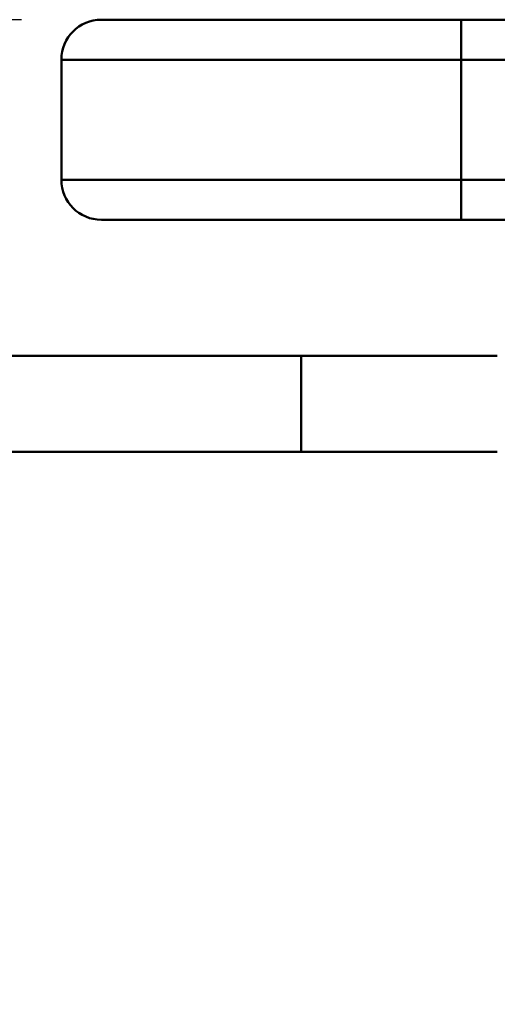
# Model space of a CAD drawing. Units: millimetres. Extents: x 0 to 4200, y 0 to 2970.
# Drawn here: x 417 to 477, y 2537 to 2660 of the extents above; entities that cross this region are included whole.
import ezdxf

# ---------------------------------------------------------------- set-up
doc = ezdxf.new("R2010")
doc.units = ezdxf.units.MM
doc.header["$LTSCALE"] = 10
for name, color, linetype, lineweight, true_color in [('Dimensions(ISO)', 1, 'Continuous', 25, 0xff0000), ('Visible Edges(ISO)', 7, 'Continuous', 50, 0x262659), ('Visible Tangent Edges(ISO)', 7, 'Continuous', 50, 0x1a1a3e)]:
    doc.layers.add(name, color=color, linetype=linetype, lineweight=lineweight, true_color=true_color)
doc.styles.add('Ropox', font='arial.ttf')
doc.dimstyles.new('Ropox', dxfattribs={"dimscale": 10, "dimtxt": 3.5, "dimasz": 2.5, "dimexe": 3.175, "dimexo": 1, "dimgap": 0.762, "dimtad": 1, "dimdec": 1, "dimlfac": 0.1, "dimtxsty": 'Ropox', "dimcen": 0.09, "dimdle": 10, "dimclrd": 1, "dimclre": 1, "dimclrt": 1, "dimadec": 1, "dimazin": 2, "dimtfac": 1, "dimtmove": 0, "dimatfit": 3, "dimfxl": 1, "dimtolj": 1, "dimtzin": 0, "dimlwd": 25, "dimlwe": 25, "dimarcsym": 0})

# ---------------------------------------------------------------- blocks, each defined once
blk = doc.blocks.new('*D7')
at = {"layer": 'Defpoints', "color": 0, "linetype": 'Continuous', "transparency": 16777216}
for p in [(427.19, 2659.58), (253.49, 2044.57), (538.34, 2044.57)]:
    blk.add_point(p, dxfattribs=at)
at = {"layer": 'Dimensions(ISO)', "color": 1, "linetype": 'Continuous', "lineweight": 25, "transparency": 16777216}
for p, q in [((417.19, 2659.58), (221.74, 2659.58)), ((253.49, 2634.58), (253.49, 2069.57)), ((528.34, 2044.57), (221.74, 2044.57))]:
    blk.add_line(p, q, dxfattribs=at)
at = {"layer": 'Dimensions(ISO)', "color": 1, "linetype": 'Continuous', "transparency": 16777216}
for points in [[(249.33, 2634.58), (257.66, 2634.58), (253.49, 2659.58)], [(249.33, 2069.57), (257.66, 2069.57), (253.49, 2044.57)]]:
    blk.add_solid(points, dxfattribs=at)
at = {"layer": 'Dimensions(ISO)', "color": 1, "linetype": 'Continuous', "lineweight": 25, "transparency": 16777216, "insert": (210.13, 2172.98), "char_height": 35, "attachment_point": 1, "rotation": 90, "style": 'Ropox'}
blk.add_mtext('\\A1; cm\\fArial|b0|i0;{\\H35.0000;60cm - 90cm}', dxfattribs=at)

msp = doc.modelspace()

# ---------------------------------------------------------------- linework, layer by layer
at = {"layer": 'Visible Edges(ISO)'}
for p, q in [((427.19, 2659.58), (472.19, 2659.58)), ((2022.19, 2659.58), (472.19, 2659.58)), ((422.19, 2654.58), (422.19, 2639.58)), ((472.19, 2634.58), (427.19, 2634.58)), ((472.19, 2634.58), (2022.19, 2634.58)), ((407.21, 2617.58), (452.19, 2617.58)), ((452.19, 2605.58), (452.19, 2617.58)), ((476.69, 2617.58), (452.19, 2617.58)), ((452.19, 2617.58), (452.19, 2605.58)), ((407.21, 2605.58), (452.19, 2605.58)), ((476.69, 2605.58), (452.19, 2605.58))]:
    msp.add_line(p, q, dxfattribs=at)
for centre, start, end in [((427.19, 2654.58), 90, 180), ((427.19, 2639.58), 180, 270)]:
    msp.add_arc(centre, 5, start, end, dxfattribs=at)
at = {"layer": 'Visible Tangent Edges(ISO)'}
for p, q in [((472.19, 2659.58), (472.19, 2654.58)), ((472.19, 2654.58), (422.19, 2654.58)), ((472.19, 2654.58), (2022.19, 2654.58)), ((472.19, 2639.58), (472.19, 2654.58)), ((422.19, 2639.58), (472.19, 2639.58)), ((472.19, 2634.58), (472.19, 2639.58)), ((2022.19, 2639.58), (472.19, 2639.58))]:
    msp.add_line(p, q, dxfattribs=at)

# ---------------------------------------------------------------- dimensions: what is measured, and where the dimension line sits
at = {"layer": 'Dimensions(ISO)', "color": 1, "linetype": 'Continuous', "lineweight": 25, "true_color": 0xff0000}
dim = msp.add_linear_dim(base=(253.49, 2044.57), p1=(427.19, 2659.58), p2=(538.34, 2044.57), angle=90, text=' cm\\fArial|b0|i0;{\\H35.0000;60cm - 90cm}', dimstyle='Ropox', override={"dimgap": 0.762, "dimdec": 1, "dimlfac": 0.1, "dimtol": 0, "dimlim": 0, "dimtp": 0, "dimtm": 0, "dimtdec": 2, "dimtofl": 0, "dimatfit": 1}, dxfattribs=at)
dim.commit()
dim.dimension.update_dxf_attribs({"geometry": '*D7', "text_midpoint": (253.49, 2352.08), "dimtype": 160})

doc.saveas('drawing.dxf')
